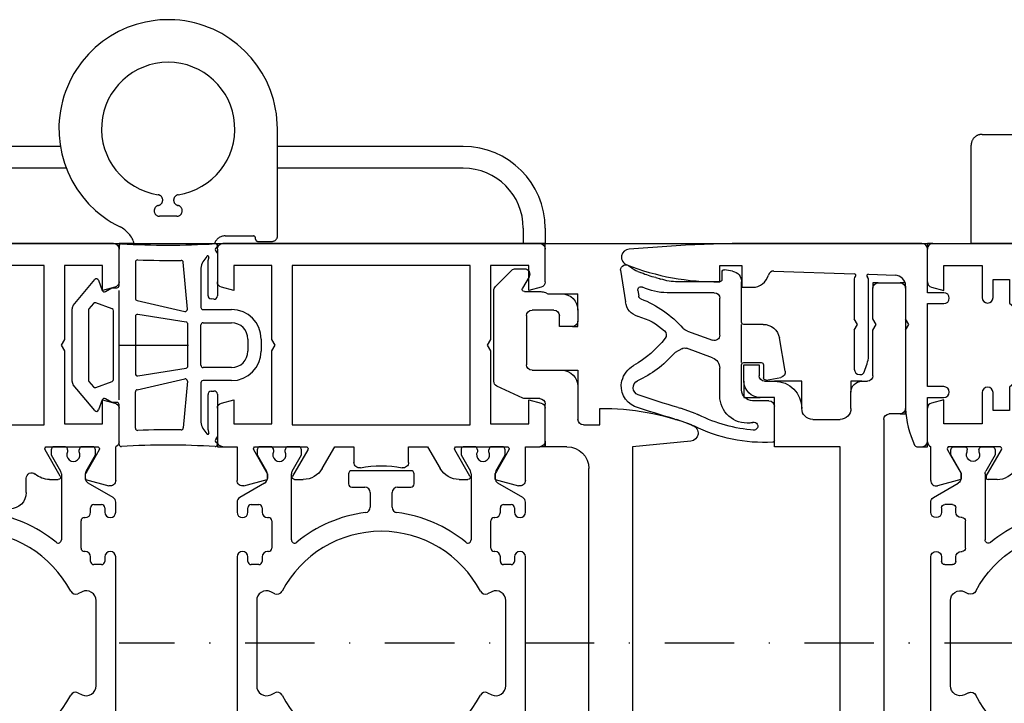
# Model space of a CAD drawing. Units: millimetres. Extents: x 1 to 37905, y 1 to 21149.
# Drawn here: x 5156 to 5246, y 6876 to 6939 of the extents above; entities that cross this region are included whole.
import ezdxf

# ---------------------------------------------------------------- set-up
doc = ezdxf.new("R2010")
doc.units = ezdxf.units.MM
doc.linetypes.add('STRICHPUNKT2', pattern=[12.7, 6.35, -3.175, 0, -3.175])
doc.linetypes.add('STRICHPUNKTX2', pattern=[50.8, 25.4, -12.7, 0, -12.7])
for name, color, linetype, plot in [('Hilfsgeometrie', 161, 'Continuous', False), ('Hilfsgeometrie_Mitte', 161, 'STRICHPUNKT2', False), ('SL_Hilfsgeometrie', 161, 'Continuous', False)]:
    doc.layers.add(name, color=color, linetype=linetype, plot=plot)
doc.layers.add('SL_Druecker_ganz', color=7, linetype='Continuous')
doc.layers.add('SL_Highline', color=252, linetype='Continuous')

# ---------------------------------------------------------------- blocks, each defined once
blk = doc.blocks.new('25-300-11-x_Einbau')
at = {"color": 4}
for p, q in [((2.993, 9.154), (2.993, 6.05)), ((-4.607, 7.757), (-5.98, 7.276)), ((-4.178, 6.741), (-5.617, 6.238)), ((2.493, 5.55), (0.993, 5.55)), ((-2.007, 5.096), (-2.007, 2.55)), ((-0.007, 4.55), (-0.007, 2.25)), ((2.228, 3.647), (3.582, 3.408)), ((1.993, 2.25), (1.993, 3.45)), ((3.988, 2.829), (3.452, -0.211)), ((0.193, 2.05), (1.793, 2.05)), ((-5.474, 0.778), (-6.095, 1.136)), ((-2.665, 1.61), (-5.053, 0.741)), ((-0.007, -1.65), (-0.007, -5.332)), ((1.975, -1.45), (0.193, -1.45)), ((-11.099, -6.403), (-10.625, -3.513)), ((-2.007, -5.35), (-5.848, -5.35)), ((-1.807, -6.25), (-1.807, -5.55)), ((-0.833, -6.317), (-1.572, -6.447))]:
    blk.add_line(p, q, dxfattribs=at)
at = {"color": 4, "lineweight": 30}
for p, q in [((-4.974, -0.826), (-2.678, 0.009)), ((-2.007, -0.46), (-2.007, -3.85)), ((-9.497, -4.56), (-9.426, -4.032)), ((-2.507, -4.35), (-6.826, -4.35))]:
    blk.add_line(p, q, dxfattribs=at)
at = {"color": 4}
for centre, radius, start, end in [((2.098, -5.234), 14.601, 87.09753, 116.336), ((2.793, 9.154), 0.2, 0, 77.32806), ((2.098, -5.234), 13.501, 94.11646, 116.58237), ((1.112, 7.871), 0.363, 237.74483, 101.29968), ((16.008, -68.445), 78.845, 106.30567, 109.10692), ((-6.971, 10.108), 3, 286.30567, 289.28057), ((-5.267, 9.644), 2, 289.28057, 296.336), ((0.493, 5.096), 2.5, 84.05985, 180), ((-0.686, -6.243), 13.9, 83.37087, 84.05985), ((-4.839, 8.629), 2, 289.28057, 296.58237), ((-9.022, 4.214), 2, 112.90544, 194.26961), ((16.008, -68.445), 77.745, 106.30567, 109.1239), ((-6.971, 10.108), 4.1, 286.30567, 289.28057), ((0.993, 4.55), 1, 90, 180), ((2.493, 6.05), 0.5, 270, 0), ((-9.233, 4.348), 0.7, 109.1239, 245.43548), ((-8.783, 4.275), 2.247, 194.26961, 240.35178), ((-13.567, -5.133), 9.725, 40.96031, 65.43548), ((2.193, 3.45), 0.2, 80, 180), ((3.495, 2.916), 0.5, 350, 80), ((-14.722, -6.159), 9.759, 37.80843, 60.35178), ((-3.007, 2.55), 1, 290, 0), ((0.193, 2.25), 0.2, 180, 270), ((1.793, 2.25), 0.2, 270, 0), ((-5.845, 1.569), 0.5, 220.96031, 240), ((-5.224, 1.211), 0.5, 240, 290), ((-10.893, 3.239), 5.6, 284.3757, 313.11809), ((-7.407, -0.483), 0.5, 313.11809, 37.80843), ((1.975, 0.05), 1.5, 270, 350), ((0.193, -1.65), 0.2, 90, 180), ((-9.13, -3.638), 1.5, 104.3757, 175.22394), ((-5.848, -10.35), 5, 90, 108.34478), ((-2.007, -5.55), 0.2, 0, 90), ((-1.007, -5.332), 1, 280, 0), ((-8.838, -8.174), 2, 109.38914, 131.87397), ((-11.161, -1.571), 5, 289.38914, 293.41266), ((-6.157, -13.128), 7.593, 103.02135, 113.41266), ((-8.995, -0.858), 5, 283.02135, 288.34478), ((-1.607, -6.25), 0.2, 180, 280), ((-10.599, -6.403), 0.5, 180, 316.80858), ((-9.505, -7.43), 1, 131.87397, 136.80858)]:
    blk.add_arc(centre, radius, start, end, dxfattribs=at)
at = {"color": 4, "lineweight": 30}
for centre, radius, start, end in [((-2.507, -0.46), 0.5, 0, 110), ((-4.632, -1.766), 1, 110, 138.36892), ((-12.929, 5.608), 10.1, 291.43233, 318.36892), ((-9.128, -4.073), 0.3, 111.43233, 172.26463), ((-6.826, -9.45), 5.1, 90, 116.08092), ((-2.507, -3.85), 0.5, 270, 0), ((-9.2, -4.6), 0.3, 172.26463, 296.08092)]:
    blk.add_arc(centre, radius, start, end, dxfattribs=at)
at = {"layer": 'SL_Hilfsgeometrie'}
blk.add_line((-0.007, 2.05), (-0.007, -1.45), dxfattribs=at)
blk = doc.blocks.new('5-300-08-x')
for p, q in [((-0.234, 23.412), (-0.5, 27.301)), ((-3.5, 19), (-2, 19)), ((-2, 19), (-2, 17)), ((-2, 17), (-4, 17)), ((-4, 17), (-4, 16)), ((0, 0.5), (0, 16.58)), ((-2.515, 14.05), (-2.764, 6.7)), ((-7.92, 6.7), (-11.5, 6.7)), ((-7.92, 6.7), (-7.4, 6.4)), ((-7.4, 6.4), (-6.88, 6.7)), ((-3.226, 6.7), (-6.88, 6.7)), ((-12, 6.2), (-12, 6.1)), ((-10.5, 5.4), (-3.271, 5.4)), ((-2.808, 5.4), (-2.891, 2.966)), ((-7.92, 2), (-15.1, 2)), ((-7.92, 2), (-7.4, 1.7)), ((-7.4, 1.7), (-6.88, 2)), ((-3.89, 2), (-6.88, 2)), ((-18.6, 0.981), (-18.6, 0.5)), ((-18.1, 0), (-14.1, 0)), ((-14.1, 0), (-14.1, -1.5)), ((-13.1, -1.5), (-13.1, 0)), ((-13.1, 0), (-5.5, 0)), ((-5.5, 0), (-5.5, -1.5)), ((-4.5, -1.5), (-4.5, 0)), ((-4.5, 0), (-0.5, 0))]:
    blk.add_line(p, q)
for centre, radius, start, end in [((-1.248, 27.25), 0.75, 3.91758, 158.56928), ((18.998, 19.303), 22.5, 158.56928, 180.77179), ((-100, 16.58), 100, 0, 3.91758), ((-2.5, 16), 1.5, 180, 255.08), ((-3.015, 14.067), 0.5, 358.05983, 75.08), ((-11.5, 6.2), 0.5, 90, 180), ((-3.226, 6.45), 0.25, 38.68219, 90), ((-2.914, 6.7), 0.15, 218.68219, 0), ((-11.7, 6.1), 0.3, 180, 244.04735), ((-9.643, 10.326), 5, 244.04735, 260.13249), ((-3.271, 5.65), 0.25, 270, 321.31781), ((-2.958, 5.4), 0.15, 0, 141.31781), ((-3.89, 3), 1, 270, 358.05983), ((-14.69, -6.991), 9, 92.61104, 114.82769), ((-18.13, 0.81), 0.5, 132.69011, 160.05156), ((-18.1, 0.5), 0.5, 180, 270), ((-0.5, 0.5), 0.5, 270, 0), ((-13.6, -1.5), 0.5, 180, 0), ((-5, -1.5), 0.5, 180, 0)]:
    blk.add_arc(centre, radius, start, end)
at = {"layer": 'Hilfsgeometrie'}
for p, q in [((-18.6, 0.5), (-18.6, 0)), ((-18.6, 0), (-18.1, 0)), ((0, 0), (-0.5, 0)), ((0, 0.5), (0, 0))]:
    blk.add_line(p, q, dxfattribs=at)
blk = doc.blocks.new('6-300-01-x')
for p, q in [((-18.6, 26.7), (-21.689, 26.7)), ((-15.086, 27), (-18.142, 27)), ((-14.603, 26.629), (-14.3, 25.5)), ((-4.3, 25.5), (-3.997, 26.629)), ((-0.5, 27), (-3.514, 27)), ((0, 0.5), (0, 26.5)), ((-22.172, 26.071), (-21.6, 23.933)), ((-16.5, 25.5), (-16.5, 22)), ((-14.3, 25.5), (-16.5, 25.5)), ((-2, 25.5), (-4.3, 25.5)), ((-2, 22), (-2, 25.5)), ((-21.061, 23.926), (-19.377, 24.898)), ((-19.377, 24.898), (-18.9, 25.173)), ((-18.6, 25), (-18.6, 20.4)), ((-21.511, 23.925), (-21.086, 23.925)), ((-16.5, 22), (-9.82, 22)), ((-9.82, 22), (-9.3, 21.7)), ((-9.3, 21.7), (-8.78, 22)), ((-8.78, 22), (-2, 22)), ((-21.6, 21.439), (-21.6, 20.631)), ((-18.9, 20.227), (-21.3, 21.612)), ((-2, 20.15), (-16.6, 20.15)), ((-16.6, 20.15), (-16.6, 6.85)), ((-2, 6.85), (-2, 20.15)), ((-20.6, 18.899), (-18.6, 17.744)), ((-18.6, 17.744), (-18.6, 16)), ((-18.6, 16), (-20.038, 16)), ((-20.038, 11), (-18.6, 11)), ((-18.6, 11), (-18.6, 9.256)), ((-18.6, 9.256), (-20.6, 8.101)), ((-21.6, 6.369), (-21.6, 5.561)), ((-21.3, 5.388), (-18.9, 6.773)), ((-18.6, 6.6), (-18.6, 2)), ((-16.6, 6.85), (-2, 6.85)), ((-16.5, 5), (-16.5, 1.5)), ((-9.82, 5), (-16.5, 5)), ((-9.3, 5.3), (-9.82, 5)), ((-8.78, 5), (-9.3, 5.3)), ((-2, 5), (-8.78, 5)), ((-2, 1.5), (-2, 5)), ((-21.6, 3.067), (-22.172, 0.929)), ((-21.6, 3.067), (-21.6, 3.067)), ((-21.511, 3.075), (-21.086, 3.075)), ((-19.377, 2.102), (-21.061, 3.074)), ((-21.061, 3.074), (-21.061, 3.074)), ((-18.9, 1.827), (-19.377, 2.102)), ((-16.5, 1.5), (-14.3, 1.5)), ((-14.3, 1.5), (-14.603, 0.371)), ((-4.3, 1.5), (-2, 1.5)), ((-3.997, 0.371), (-4.3, 1.5)), ((-21.689, 0.3), (-18.6, 0.3)), ((-18.142, 0), (-15.086, 0)), ((-3.514, 0), (-0.5, 0))]:
    blk.add_line(p, q)
for centre, radius, start, end in [((-21.689, 26.2), 0.5, 90, 195), ((-18.142, 26.5), 0.5, 90, 156.42182), ((-15.086, 26.5), 0.5, 15, 90), ((-3.514, 26.5), 0.5, 90, 165), ((-0.5, 26.5), 0.5, 0, 90), ((-18.8, 25), 0.2, 0, 120), ((-21.511, 24.425), 0.5, 259.83413, 270), ((-21.086, 24.425), 0.5, 270, 272.89743), ((-21.4, 21.439), 0.2, 60, 180), ((-19.6, 20.631), 2, 180, 240), ((-18.8, 20.4), 0.2, 240, 0), ((-20.038, 15.5), 0.5, 90, 190.72215), ((-30.6, 13.5), 10.25, 349.27785, 10.72215), ((-20.038, 11.5), 0.5, 169.27785, 270), ((-19.6, 6.369), 2, 120, 180), ((-18.8, 6.6), 0.2, 0, 120), ((-21.4, 5.561), 0.2, 180, 300), ((-21.511, 2.575), 0.5, 90, 100.16587), ((-21.086, 2.575), 0.5, 87.10257, 90), ((-18.8, 2), 0.2, 240, 0), ((-21.689, 0.8), 0.5, 165, 270), ((-18.142, 0.5), 0.5, 203.57818, 270), ((-15.086, 0.5), 0.5, 270, 345), ((-3.514, 0.5), 0.5, 195, 270), ((-0.5, 0.5), 0.5, 270, 0)]:
    blk.add_arc(centre, radius, start, end)
at = {"layer": 'SL_Hilfsgeometrie'}
for p, q in [((-0.5, 27), (0, 27)), ((0, 27), (0, 26.5)), ((0, 0), (-0.5, 0)), ((0, 0.5), (0, 0))]:
    blk.add_line(p, q, dxfattribs=at)
blk = doc.blocks.new('7-300-02-x')
for p, q in [((4.658, 3.75), (3.344, 1.475)), ((7.805, 4), (5.091, 4)), ((8.288, 3.629), (8.49, 2.878)), ((18.51, 2.878), (18.712, 3.629)), ((36.9, 4), (19.195, 4)), ((41.909, 4), (41, 4)), ((43.656, 1.475), (42.342, 3.75)), ((36.5, 3), (36.9, 3)), ((41, 3), (41.4, 3)), ((0, 1.85), (0, 0.95)), ((0.75, 2.15), (0.3, 2.15)), ((2.236, 1.292), (0.75, 2.15)), ((6.25, 2), (6.25, -0.5)), ((8.2, 2.5), (6.75, 2.5)), ((20.25, 2.5), (18.8, 2.5)), ((20.75, 0.005), (20.75, 2)), ((32.903, 2.2), (25.097, 2.2)), ((36.2, 2), (36.2, 2.7)), ((41.7, 2.7), (41.7, 2)), ((46.25, 2.15), (44.764, 1.292)), ((46.7, 2.15), (46.25, 2.15)), ((47, 0.95), (47, 1.85)), ((2.911, 1.225), (2.486, 1.225)), ((24.281, 0.92), (24.462, 0.532)), ((33.538, 0.532), (33.719, 0.92)), ((36.9, 1.7), (36.5, 1.7)), ((37.4, 1.125), (37.4, 1.2)), ((40.5, 1.2), (40.5, 1.125)), ((41.4, 1.7), (41, 1.7)), ((44.514, 1.225), (44.089, 1.225)), ((0.46, 0.65), (0.3, 0.65)), ((40.2, 0.825), (37.7, 0.825)), ((46.7, 0.65), (46.54, 0.65)), ((0, -0.7), (0, -1.6)), ((0.3, -0.4), (0.46, -0.4)), ((46.54, -0.4), (46.7, -0.4)), ((47, -1.6), (47, -0.7)), ((0.75, -1.9), (2.236, -1.042)), ((2.486, -0.975), (2.911, -0.975)), ((3.344, -1.225), (4.109, -2.55)), ((6.75, -1), (13.5, -1)), ((13.5, -1), (19.745, -1)), ((38.472, -0.975), (44.514, -0.975)), ((44.764, -1.042), (46.25, -1.9)), ((0.3, -1.9), (0.75, -1.9)), ((46.25, -1.9), (46.7, -1.9)), ((4.542, -2.8), (18.262, -2.8)), ((44.5, -6.2), (43.6, -6.2)), ((43.3, -6.5), (43.3, -7.7)), ((44.8, -11.9), (44.8, -6.5)), ((42.8, -8.2), (41.46, -8.2)), ((41.46, -10.2), (42.8, -10.2)), ((43.3, -10.7), (43.3, -11.9)), ((43.6, -12.2), (44.5, -12.2)), ((4.109, -15.85), (3.344, -17.175)), ((18.262, -15.6), (4.542, -15.6)), ((0, -16.8), (0, -17.7)), ((0.75, -16.5), (0.3, -16.5)), ((2.236, -17.358), (0.75, -16.5)), ((46.25, -16.5), (44.764, -17.358)), ((46.7, -16.5), (46.25, -16.5)), ((47, -17.7), (47, -16.8)), ((0.46, -18), (0.3, -18)), ((2.911, -17.425), (2.486, -17.425)), ((6.25, -17.9), (6.25, -20.4)), ((19.745, -17.4), (6.75, -17.4)), ((44.514, -17.425), (38.472, -17.425)), ((46.7, -18), (46.54, -18)), ((20.75, -20.4), (20.75, -18.405)), ((0, -19.35), (0, -20.25)), ((0.3, -19.05), (0.46, -19.05)), ((0.75, -20.55), (2.236, -19.692)), ((2.486, -19.625), (2.911, -19.625)), ((24.462, -18.932), (24.281, -19.32)), ((33.719, -19.32), (33.538, -18.932)), ((37.4, -19.6), (37.4, -19.525)), ((37.7, -19.225), (40.2, -19.225)), ((40.5, -19.525), (40.5, -19.6)), ((44.089, -19.625), (44.514, -19.625)), ((44.764, -19.692), (46.25, -20.55)), ((46.54, -19.05), (46.7, -19.05)), ((47, -20.25), (47, -19.35)), ((0.3, -20.55), (0.75, -20.55)), ((3.344, -19.875), (4.658, -22.15)), ((25.097, -20.6), (32.903, -20.6)), ((36.2, -21.1), (36.2, -20.4)), ((36.5, -20.1), (36.9, -20.1)), ((41, -20.1), (41.4, -20.1)), ((41.7, -20.4), (41.7, -21.1)), ((42.342, -22.15), (43.656, -19.875)), ((46.25, -20.55), (46.7, -20.55)), ((6.75, -20.9), (8.2, -20.9)), ((8.49, -21.278), (8.288, -22.029)), ((18.712, -22.029), (18.51, -21.278)), ((18.8, -20.9), (20.25, -20.9)), ((36.9, -21.4), (36.5, -21.4)), ((41.4, -21.4), (41, -21.4)), ((5.091, -22.4), (7.805, -22.4)), ((19.195, -22.4), (36.9, -22.4)), ((41, -22.4), (41.909, -22.4))]:
    blk.add_line(p, q)
for centre, radius, start, end in [((5.091, 3.5), 0.5, 90, 150), ((7.805, 3.5), 0.5, 15, 90), ((19.195, 3.5), 0.5, 90, 165), ((36.9, 3.5), 0.5, 270, 90), ((41, 3.5), 0.5, 90, 270), ((41.909, 3.5), 0.5, 30, 90), ((8.2, 2.8), 0.3, 270, 15), ((18.8, 2.8), 0.3, 165, 270), ((36.5, 2.7), 0.3, 90, 180), ((41.4, 2.7), 0.3, 0, 90), ((0.3, 1.85), 0.3, 90, 180), ((6.75, 2), 0.5, 90, 180), ((20.25, 2), 0.5, 0, 90), ((25.097, 1.3), 0.9, 90, 205), ((32.903, 1.3), 0.9, 335, 90), ((36.5, 2), 0.3, 180, 270), ((41.4, 2), 0.3, 270, 0), ((46.7, 1.85), 0.3, 0, 90), ((0.3, 0.95), 0.3, 180, 270), ((2.486, 1.725), 0.5, 240, 270), ((2.911, 1.725), 0.5, 270, 330.00003), ((36.9, 1.2), 0.5, 0, 90), ((37.7, 1.125), 0.3, 180, 270), ((40.2, 1.125), 0.3, 270, 0), ((41, 1.2), 0.5, 90, 180), ((44.089, 1.725), 0.5, 210, 270), ((44.514, 1.725), 0.5, 270, 300.00001), ((46.7, 0.95), 0.3, 270, 0), ((0.75, 0.125), 0.6, 241.04498, 118.95502), ((19.75, 0.005), 1, 315.13836, 0), ((24.009, 0.321), 0.5, 297.66588, 25), ((33.991, 0.321), 0.5, 155, 242.33412), ((46.25, 0.125), 0.6, 61.04498, 298.955), ((0.3, -0.7), 0.3, 90, 180), ((6.75, -0.5), 0.5, 180, 270), ((29, -9.2), 10.25, 117.66588, 242.33412), ((19.745, 0), 1, 270, 315.172), ((29, -9.2), 12.05, 135.13836, 135.172), ((29, -9.2), 10.25, 297.66588, 62.33412), ((46.7, -0.7), 0.3, 0, 90), ((0.3, -1.6), 0.3, 180, 270), ((2.486, -1.475), 0.5, 90, 120), ((2.911, -1.475), 0.5, 30, 90), ((38.472, -1.275), 0.3, 90, 219.91873), ((29, -9.2), 12.05, 6.86451, 39.91873), ((44.514, -1.475), 0.5, 60, 90), ((46.7, -1.6), 0.3, 270, 0), ((4.542, -2.3), 0.5, 210, 270), ((29, -9.2), 12.05, 150.40097, 209.59903), ((18.262, -3.1), 0.3, 330.40097, 90), ((43.6, -6.5), 0.3, 90, 180), ((44.5, -6.5), 0.3, 0, 90), ((41.46, -7.7), 0.5, 186.86451, 270), ((42.8, -7.7), 0.5, 270, 0), ((29, -9.2), 12.05, 320.08127, 353.13549), ((41.46, -10.7), 0.5, 90, 173.13549), ((42.8, -10.7), 0.5, 0, 90), ((43.6, -11.9), 0.3, 180, 270), ((44.5, -11.9), 0.3, 270, 0), ((18.262, -15.3), 0.3, 270, 29.59903), ((4.542, -16.1), 0.5, 90, 150), ((0.3, -16.8), 0.3, 90, 180), ((38.472, -17.125), 0.3, 140.08127, 270), ((46.7, -16.8), 0.3, 0, 90), ((0.3, -17.7), 0.3, 180, 270), ((0.75, -18.525), 0.6, 241.04498, 118.95502), ((2.486, -16.925), 0.5, 240, 270), ((2.911, -16.925), 0.5, 270, 330), ((6.75, -17.9), 0.5, 90, 180), ((19.745, -18.4), 1, 44.828, 90), ((29, -9.2), 12.05, 224.828, 224.86164), ((19.75, -18.405), 1, 0, 44.86164), ((44.514, -16.925), 0.5, 270, 300), ((46.25, -18.525), 0.6, 61.04498, 298.955), ((46.7, -17.7), 0.3, 270, 0), ((24.009, -18.721), 0.5, 335, 62.33412), ((33.991, -18.721), 0.5, 117.66588, 205), ((0.3, -19.35), 0.3, 90, 180), ((2.486, -20.125), 0.5, 90, 119.99999), ((2.911, -20.125), 0.5, 30, 89.99998), ((25.097, -19.7), 0.9, 155, 270), ((32.903, -19.7), 0.9, 270, 25), ((36.9, -19.6), 0.5, 270, 0), ((37.7, -19.525), 0.3, 90, 180), ((40.2, -19.525), 0.3, 0, 90), ((41, -19.6), 0.5, 180, 270), ((44.089, -20.125), 0.5, 90, 150.00001), ((44.514, -20.125), 0.5, 60, 89.99998), ((46.7, -19.35), 0.3, 0, 90), ((0.3, -20.25), 0.3, 180, 270), ((6.75, -20.4), 0.5, 180, 270), ((20.25, -20.4), 0.5, 270, 0), ((36.5, -20.4), 0.3, 90, 180), ((41.4, -20.4), 0.3, 0, 90), ((46.7, -20.25), 0.3, 270, 0), ((8.2, -21.2), 0.3, 345, 90), ((18.8, -21.2), 0.3, 90, 195), ((36.5, -21.1), 0.3, 180, 270), ((36.9, -21.9), 0.5, 270, 90), ((41, -21.9), 0.5, 90, 270), ((41.4, -21.1), 0.3, 270, 0), ((5.091, -21.9), 0.5, 210, 270), ((7.805, -21.9), 0.5, 270, 345), ((19.195, -21.9), 0.5, 195, 270), ((41.909, -21.9), 0.5, 270, 330)]:
    blk.add_arc(centre, radius, start, end)
blk = doc.blocks.new('6-300-03-x')
for p, q in [((0, 0.5), (0, 44.5)), ((0.5, 45), (3.4, 45)), ((3.9, 44.5), (3.9, 43)), ((2.9, 43.7), (1.6, 43.7)), ((1.6, 43.7), (1.6, 42.5)), ((2.9, 43), (2.9, 43.7)), ((1.6, 42.5), (1.3, 42.5)), ((1.3, 42.5), (1.3, 39.4)), ((1.3, 39.4), (1.6, 39.4)), ((1.6, 39.4), (1.6, 38.2)), ((2.9, 38.2), (2.9, 38.9)), ((3.9, 38.9), (3.9, 36.8)), ((1.6, 38.2), (2.9, 38.2)), ((3.9, 36.8), (4.2, 36.8)), ((4.7, 36.3), (4.7, 34.8)), ((3.7, 35.8), (2, 35.8)), ((2, 35.8), (2, 27)), ((3.7, 34.8), (3.7, 35.8)), ((2, 27), (3.514, 27)), ((4.3, 25.5), (3.997, 26.629)), ((14.603, 26.629), (14.3, 25.5)), ((15.086, 27), (18.142, 27)), ((18.6, 26.7), (21.689, 26.7)), ((2, 25.5), (4.3, 25.5)), ((2, 22), (2, 25.5)), ((14.3, 25.5), (16.5, 25.5)), ((16.5, 25.5), (16.5, 22)), ((22.172, 26.071), (21.6, 23.933)), ((18.6, 25), (18.6, 20.4)), ((20.864, 24.04), (18.9, 25.173)), ((21.061, 23.926), (20.864, 24.04)), ((21.061, 23.926), (21.061, 23.926)), ((21.086, 23.925), (21.511, 23.925)), ((8.78, 22), (2, 22)), ((9.3, 21.7), (8.78, 22)), ((9.82, 22), (9.3, 21.7)), ((16.5, 22), (9.82, 22)), ((18.9, 20.227), (21.3, 21.612)), ((21.6, 21.439), (21.6, 20.631)), ((2, 20.15), (16.6, 20.15)), ((2, 6.85), (2, 20.15)), ((16.6, 20.15), (16.6, 6.85)), ((21.495, 18.5), (22.8, 18.5)), ((18.6, 16.5), (18.6, 14)), ((22.8, 17), (19.1, 17)), ((22.8, 15.5), (22.8, 17)), ((24.3, 17), (24.3, 15.5)), ((23.8, 15), (23.3, 15)), ((18.6, 14), (19.8, 14)), ((19.8, 13), (18.6, 13)), ((18.6, 13), (18.6, 10.5)), ((23.3, 12), (23.8, 12)), ((22.8, 10), (22.8, 11.5)), ((24.3, 11.5), (24.3, 10)), ((19.1, 10), (22.8, 10)), ((22.8, 8.5), (21.495, 8.5)), ((16.6, 6.85), (2, 6.85)), ((18.6, 6.6), (18.6, 2)), ((21.3, 5.388), (18.9, 6.773)), ((21.6, 6.369), (21.6, 5.561)), ((2, 5), (8.78, 5)), ((2, 1.5), (2, 5)), ((8.78, 5), (9.3, 5.3)), ((9.3, 5.3), (9.82, 5)), ((9.82, 5), (16.5, 5)), ((16.5, 5), (16.5, 1.5)), ((19.377, 2.102), (20.864, 2.96)), ((20.864, 2.96), (21.061, 3.074)), ((21.511, 3.075), (21.086, 3.075)), ((21.6, 3.067), (22.172, 0.929)), ((18.9, 1.827), (19.377, 2.102)), ((4.3, 1.5), (2, 1.5)), ((3.997, 0.371), (4.3, 1.5)), ((14.3, 1.5), (14.603, 0.371)), ((16.5, 1.5), (14.3, 1.5)), ((3.514, 0), (0.5, 0)), ((18.142, 0), (15.086, 0)), ((21.689, 0.3), (18.6, 0.3))]:
    blk.add_line(p, q)
for centre, radius, start, end in [((0.5, 44.5), 0.5, 90, 180), ((3.4, 44.5), 0.5, 0, 90), ((3.4, 43), 0.5, 180, 0), ((3.4, 38.9), 0.5, 0, 180), ((4.2, 36.3), 0.5, 0, 90), ((4.2, 34.8), 0.5, 180, 0), ((3.514, 26.5), 0.5, 15, 90), ((15.086, 26.5), 0.5, 90, 165), ((18.142, 26.5), 0.5, 23.57818, 90), ((21.689, 26.2), 0.5, 345, 90), ((18.8, 25), 0.2, 60, 180), ((21.086, 24.425), 0.5, 267.10257, 270), ((21.511, 24.425), 0.5, 270, 280.16587), ((21.4, 21.439), 0.2, 0, 120), ((18.8, 20.4), 0.2, 180, 300), ((19.6, 20.631), 2, 319.27901, 0), ((21.495, 19), 0.5, 139.27901, 270), ((22.8, 17), 1.5, 0, 90), ((19.1, 16.5), 0.5, 90, 180), ((23.3, 15.5), 0.5, 180, 270), ((23.8, 15.5), 0.5, 270, 0), ((19.8, 13.5), 0.5, 270, 90), ((23.3, 11.5), 0.5, 90, 180), ((23.8, 11.5), 0.5, 0, 90), ((19.1, 10.5), 0.5, 180, 270), ((22.8, 10), 1.5, 270, 0), ((21.495, 8), 0.5, 90, 220.72099), ((19.6, 6.369), 2, 0, 40.72099), ((18.8, 6.6), 0.2, 60, 180), ((21.4, 5.561), 0.2, 240, 0), ((21.086, 2.575), 0.5, 90, 92.89743), ((21.511, 2.575), 0.5, 79.83413, 89.99998), ((18.8, 2), 0.2, 180, 300), ((21.689, 0.8), 0.5, 270, 15), ((0.5, 0.5), 0.5, 180, 270), ((3.514, 0.5), 0.5, 270, 345), ((15.086, 0.5), 0.5, 195, 270), ((18.142, 0.5), 0.5, 270, 336.42182)]:
    blk.add_arc(centre, radius, start, end)
at = {"layer": 'SL_Hilfsgeometrie'}
for p, q in [((0.5, 45), (0, 45)), ((0, 45), (0, 44.5)), ((3.4, 45), (3.9, 45)), ((3.9, 45), (3.9, 44.5)), ((2.9, 43), (2.9, 42.5)), ((2.9, 42.5), (3.9, 42.5)), ((3.9, 42.5), (3.9, 43)), ((2.9, 38.9), (2.9, 39.4)), ((2.9, 39.4), (3.9, 39.4)), ((3.9, 39.4), (3.9, 38.9)), ((4.2, 36.8), (4.7, 36.8)), ((4.7, 36.8), (4.7, 36.3)), ((3.7, 34.3), (3.7, 34.8)), ((4.7, 34.3), (3.7, 34.3)), ((4.7, 34.8), (4.7, 34.3)), ((0, 0.5), (0, 0)), ((0, 0), (0.5, 0))]:
    blk.add_line(p, q, dxfattribs=at)
blk = doc.blocks.new('5-320-02-x')
for name, p in [('6-300-03-x', (0, 0)), ('6-300-01-x', (84.2, 0))]:
    blk.add_blockref(name, p)
at = {"xscale": -1}
blk.add_blockref('7-300-02-x', (65.6, 22.7), dxfattribs=at)
blk = doc.blocks.new('320_Flg_a')
blk.add_blockref('5-320-02-x', (-7.9, -62))
blk = doc.blocks.new('300_Laufwagen unten_02')
at = {"color": 4, "linetype": 'STRICHPUNKTX2', "ltscale": 2}
for p, q in [((-39, -1.4), (-39, 0.009)), ((-37, -1.4), (-37, 0)), ((-1.393, 0), (0, 0)), ((28, -1.4), (28, 0)), ((30, -1.4), (30, 0)), ((-14.5, -0.7), (-14.5, -10.5)), ((-12.7, -0.2), (-14, -0.2)), ((-12.5, -0.4), (-12.5, -0.5)), ((-9.7, -0.7), (-12.3, -0.7)), ((-5.283, -2.5), (-3.717, -2.5)), ((-31.5, -6.9), (-14.5, -6.9)), ((4.83, -6.9), (22.5, -6.9)), ((-31.5, -8.9), (-14.5, -8.9)), ((5.371, -8.9), (22.5, -8.9))]:
    blk.add_line(p, q, dxfattribs=at)
for centre, radius, start, end in [((1, 0.725), 2.5, 196.85729, 243.89612), ((-14, -0.7), 0.5, 90, 180), ((-12.7, -0.4), 0.2, 0, 90), ((-12.3, -0.5), 0.2, 180, 270), ((-9.7, 0.3), 1, 270, 342.5424), ((-31.5, -1.4), 7.5, 180, 270), ((-31.5, -1.4), 5.5, 180.00002, 270), ((-4.5, -10.5), 10, 179.99998, 63.89612), ((22.5, -1.4), 5.5, 270, 359.99998), ((22.5, -1.4), 7.5, 270, 0), ((-5.283, -3), 0.5, 90, 257.47393), ((-3.717, -3), 0.5, 282.52607, 90), ((-5.5, -3.976), 0.5, 278.71474, 77.47393), ((-3.5, -3.976), 0.5, 102.52607, 261.28526), ((-4.5, -10.5), 6.1, 98.71474, 81.28526)]:
    blk.add_arc(centre, radius, start, end, dxfattribs=at)
blk = doc.blocks.new('6-300-34-x')
for p, q in [((4.5, 34.982), (4.5, 35.5)), ((5, 36), (5.718, 36)), ((5.344, 34.144), (5.52, 34.32)), ((13.1, 33.5), (13.1, 35)), ((14.1, 35), (14.1, 33.5)), ((0.5, 33.5), (1.6, 33.5)), ((6.077, 33.356), (5.835, 33.292)), ((7.633, 33.5), (13.1, 33.5)), ((14.1, 33.5), (18.1, 33.5)), ((0, 0.5), (0, 33)), ((2.1, 32.8), (2.1, 33)), ((18.6, 33), (18.6, 26.7)), ((1.923, 32.244), (2.165, 32.308)), ((5.835, 32.308), (6.077, 32.244)), ((8.3, 31.7), (7.937, 31.337)), ((8.3, 31.7), (10.3, 31.7)), ((12.654, 29.346), (10.3, 31.7)), ((13.411, 31.7), (16.6, 31.7)), ((16.6, 31.7), (16.6, 9.463)), ((2.656, 31.456), (2.48, 31.28)), ((3.444, 30.723), (3.508, 30.965)), ((4.492, 30.965), (4.556, 30.723)), ((5.52, 31.28), (5.344, 31.456)), ((12.958, 30.989), (13.46, 29.911)), ((2, 9.463), (2, 28.346)), ((18.6, 26.7), (21.689, 26.7)), ((22.172, 26.071), (21.6, 23.933)), ((18.6, 25), (18.6, 20.4)), ((19.377, 24.898), (18.9, 25.173)), ((21.061, 23.926), (19.377, 24.898)), ((21.061, 23.926), (21.061, 23.926)), ((21.511, 23.925), (21.086, 23.925)), ((21.6, 23.933), (21.6, 23.933)), ((18.9, 20.227), (21.3, 21.612)), ((21.6, 21.439), (21.6, 20.631)), ((20.6, 18.899), (18.6, 17.744)), ((18.6, 17.744), (18.6, 16)), ((8.204, 15.803), (7.922, 16.086)), ((10.678, 16.086), (10.396, 15.803)), ((18.6, 16), (20.038, 16)), ((6.643, 11.722), (4.611, 9.3)), ((13.989, 9.3), (11.957, 11.722)), ((20.038, 11), (18.6, 11)), ((18.6, 11), (18.6, 9.256)), ((5.45, 7.5), (7.548, 10)), ((7.548, 10), (8.78, 10)), ((8.78, 10), (9.3, 10.3)), ((9.3, 10.3), (9.82, 10)), ((9.82, 10), (11.052, 10)), ((11.052, 10), (13.15, 7.5)), ((3.218, 9.3), (2.75, 9.03)), ((4.611, 9.3), (3.218, 9.3)), ((15.382, 9.3), (13.989, 9.3)), ((15.85, 9.03), (15.382, 9.3)), ((18.6, 9.256), (20.6, 8.101)), ((3.3, 7.5), (5.45, 7.5)), ((3.3, 6), (3.3, 7.5)), ((13.15, 7.5), (15.3, 7.5)), ((15.3, 7.5), (15.3, 6)), ((18.6, 6.6), (18.6, 2)), ((21.3, 5.388), (18.9, 6.773)), ((21.6, 6.369), (21.6, 5.561)), ((4.95, 6), (3.3, 6)), ((15.3, 6), (13.65, 6)), ((2, 5), (4.95, 5)), ((2, 1.5), (2, 5)), ((13.65, 5), (16.5, 5)), ((16.5, 5), (16.5, 1.5)), ((19.377, 2.102), (21.061, 3.074)), ((21.086, 3.075), (21.511, 3.075)), ((21.6, 3.067), (21.6, 3.067)), ((21.6, 3.067), (22.172, 0.929)), ((18.9, 1.827), (19.377, 2.102)), ((4.3, 1.5), (2, 1.5)), ((3.997, 0.371), (4.3, 1.5)), ((14.3, 1.5), (14.603, 0.371)), ((16.5, 1.5), (14.3, 1.5)), ((3.514, 0), (0.5, 0)), ((18.142, 0), (15.086, 0)), ((21.689, 0.3), (18.6, 0.3))]:
    blk.add_line(p, q)
for centre, radius, start, end in [((5, 35.5), 0.5, 90, 180), ((5.718, 35.5), 0.5, 57.53826, 90), ((4, 32.8), 3.7, 10.90547, 57.53826), ((13.6, 35), 0.5, 0, 180), ((5, 34.982), 0.5, 180, 245.37568), ((4, 32.8), 1.9, 45, 65.37568), ((4, 32.8), 2.15, 15, 45), ((0.5, 33), 0.5, 90, 180), ((1.6, 33), 0.5, 0, 90), ((18.1, 33), 0.5, 0, 89.99998), ((4, 32.8), 1.9, 180, 195), ((4, 32.8), 1.9, 345, 15), ((4, 32.8), 2.15, 195, 225), ((4, 32.8), 2.15, 315, 345), ((13.411, 31.2), 0.5, 90, 205), ((4, 32.8), 1.9, 225, 255), ((4, 32.8), 4.2, 251.38854, 339.6136), ((4, 32.8), 2.15, 255, 285), ((4, 32.8), 1.9, 285, 315), ((13.007, 29.7), 0.5, 225, 25), ((2.5, 28.346), 0.5, 71.38854, 180), ((21.689, 26.2), 0.5, 345, 90), ((18.8, 25), 0.2, 60, 180), ((21.086, 24.425), 0.5, 267.10257, 270.00002), ((21.511, 24.425), 0.5, 270, 280.16587), ((21.4, 21.439), 0.2, 0, 120), ((18.8, 20.4), 0.2, 180, 300), ((19.6, 20.631), 2, 300, 0), ((7.214, 15.378), 1, 45, 146.53696), ((11.386, 15.378), 1, 33.46304, 135), ((9.3, 14), 3.5, 146.53696, 220.60812), ((7.85, 15.45), 0.5, 232.00473, 45), ((10.75, 15.45), 0.5, 135, 307.99527), ((9.3, 14), 3.5, 319.39188, 33.46304), ((20.038, 15.5), 0.5, 349.27785, 90), ((30.6, 13.5), 10.25, 169.27785, 190.72215), ((9.3, 14), 2.05, 149.00945, 255.99055), ((9.3, 14), 2.05, 284.00945, 30.99055), ((9.3, 11.95), 0.5, 7.00473, 172.99527), ((20.038, 11.5), 0.5, 270, 10.72215), ((2.5, 9.463), 0.5, 180, 300), ((16.1, 9.463), 0.5, 240, 0), ((19.6, 6.369), 2, 0, 60), ((18.8, 6.6), 0.2, 60, 180), ((4.95, 5.5), 0.5, 270, 90), ((13.65, 5.5), 0.5, 90, 270), ((21.4, 5.561), 0.2, 240, 0), ((21.086, 2.575), 0.5, 90, 92.89743), ((21.511, 2.575), 0.5, 79.83413, 89.99998), ((18.8, 2), 0.2, 180, 300), ((21.689, 0.8), 0.5, 270, 15), ((0.5, 0.5), 0.5, 180, 270), ((3.514, 0.5), 0.5, 270, 345.00002), ((15.086, 0.5), 0.5, 195, 270.00002), ((18.142, 0.5), 0.5, 270, 336.42181)]:
    blk.add_arc(centre, radius, start, end)
at = {"layer": 'SL_Hilfsgeometrie'}
for p, q in [((13.1, 35), (13.1, 35.5)), ((13.1, 35.5), (14.1, 35.5)), ((14.1, 35.5), (14.1, 35)), ((0.5, 33.5), (0, 33.5)), ((0, 33.5), (0, 33)), ((18.1, 33.5), (18.6, 33.5)), ((18.6, 33.5), (18.6, 33)), ((0, 0.5), (0, 0)), ((0, 0), (0.5, 0))]:
    blk.add_line(p, q, dxfattribs=at)
blk = doc.blocks.new('5-320-30-x')
at = {"xscale": -1}
blk.add_blockref('6-300-34-x', (84.2, 0), dxfattribs=at)
blk.add_blockref('7-300-02-x', (18.6, 22.7))
blk = doc.blocks.new('6-300-19-x')
for p, q in [((0.5, 30), (3.514, 30)), ((15.086, 30), (18.1, 30)), ((0, 0.5), (0, 29.5)), ((4.3, 28.5), (3.997, 29.629)), ((14.603, 29.629), (14.3, 28.5)), ((18.6, 29.5), (18.6, 28.2)), ((2, 28.5), (4.3, 28.5)), ((2, 25), (2, 28.5)), ((14.3, 28.5), (16.5, 28.5)), ((16.5, 28.5), (16.5, 25)), ((18.6, 28.2), (21.689, 28.2)), ((22.172, 27.571), (21.6, 25.433)), ((18.6, 26.5), (18.6, 21.9)), ((20.864, 25.54), (18.9, 26.673)), ((21.061, 25.426), (20.864, 25.54)), ((21.511, 25.425), (21.086, 25.425)), ((8.78, 25), (2, 25)), ((9.3, 24.7), (8.78, 25)), ((9.82, 25), (9.3, 24.7)), ((16.5, 25), (9.82, 25)), ((2, 23.15), (16.6, 23.15)), ((2, 6.85), (2, 23.15)), ((16.6, 23.15), (16.6, 6.85)), ((18.9, 21.727), (21.3, 23.112)), ((21.6, 22.939), (21.6, 22.131)), ((20.6, 20.399), (18.6, 19.244)), ((18.6, 19.244), (18.6, 17.5)), ((18.6, 17.5), (20.038, 17.5)), ((20.038, 12.5), (18.6, 12.5)), ((18.6, 12.5), (18.6, 10.756)), ((18.6, 10.756), (20.6, 9.601)), ((21.3, 6.888), (18.9, 8.273)), ((18.6, 8.1), (18.6, 3.5)), ((21.6, 7.869), (21.6, 7.061)), ((16.6, 6.85), (2, 6.85)), ((2, 5), (8.78, 5)), ((2, 1.5), (2, 5)), ((8.78, 5), (9.3, 5.3)), ((9.3, 5.3), (9.82, 5)), ((9.82, 5), (16.5, 5)), ((16.5, 5), (16.5, 1.5)), ((20.864, 4.46), (21.061, 4.574)), ((21.086, 4.575), (21.511, 4.575)), ((21.6, 4.567), (22.172, 2.429)), ((19.377, 3.602), (20.864, 4.46)), ((18.9, 3.327), (19.377, 3.602)), ((4.3, 1.5), (2, 1.5)), ((3.997, 0.371), (4.3, 1.5)), ((14.3, 1.5), (14.603, 0.371)), ((16.5, 1.5), (14.3, 1.5)), ((21.689, 1.8), (18.6, 1.8)), ((18.6, 1.8), (18.6, 0.5)), ((3.514, 0), (0.5, 0)), ((18.1, 0), (15.086, 0))]:
    blk.add_line(p, q)
for centre, radius, start, end in [((0.5, 29.5), 0.5, 90, 180), ((3.514, 29.5), 0.5, 15, 90), ((15.086, 29.5), 0.5, 90, 165), ((18.1, 29.5), 0.5, 0, 90), ((21.689, 27.7), 0.5, 345, 90), ((18.8, 26.5), 0.2, 60, 180), ((21.086, 25.925), 0.5, 267.10257, 270), ((21.511, 25.925), 0.5, 270, 280.16587), ((21.4, 22.939), 0.2, 0, 120), ((18.8, 21.9), 0.2, 180, 300), ((19.6, 22.131), 2, 300, 0), ((20.038, 17), 0.5, 349.27785, 90), ((30.6, 15), 10.25, 169.27785, 190.72215), ((20.038, 13), 0.5, 270, 10.72215), ((19.6, 7.869), 2, 0, 60), ((18.8, 8.1), 0.2, 60, 180), ((21.4, 7.061), 0.2, 240, 0), ((21.086, 4.075), 0.5, 90, 92.89743), ((21.511, 4.075), 0.5, 79.83413, 89.99998), ((18.8, 3.5), 0.2, 180, 300), ((21.689, 2.3), 0.5, 270, 15), ((0.5, 0.5), 0.5, 180, 270), ((3.514, 0.5), 0.5, 270, 345), ((15.086, 0.5), 0.5, 195, 270), ((18.1, 0.5), 0.5, 270, 0)]:
    blk.add_arc(centre, radius, start, end)
at = {"layer": 'SL_Hilfsgeometrie'}
for p, q in [((0.5, 30), (0, 30)), ((0, 30), (0, 29.5)), ((18.1, 30), (18.6, 30)), ((18.6, 30), (18.6, 29.5)), ((0, 0), (0, 0.5)), ((0.5, 0), (0, 0)), ((18.1, 0), (18.6, 0)), ((18.6, 0), (18.6, 0.5))]:
    blk.add_line(p, q, dxfattribs=at)
blk = doc.blocks.new('5-320-14-x')
at = {"xscale": -1}
blk.add_blockref('6-300-19-x', (84.2, 0), dxfattribs=at)
blk.add_blockref('7-300-02-x', (18.6, 24.2))
blk = doc.blocks.new('5-320-27-x')
at = {"linetype": 'ByBlock'}
for p, q in [((2, 61.5), (2, 50.5)), ((4.5, 62), (2.5, 62)), ((5, 58.72), (5, 61.5)), ((4.7, 58.2), (5, 58.72)), ((5, 57.68), (4.7, 58.2)), ((5, 53.5), (5, 57.68)), ((16.8, 54.5), (15.4, 54.5)), ((15.4, 54.5), (15.4, 53.5)), ((16.8, 53), (16.8, 54.5)), ((6, 53), (5.5, 53)), ((14.9, 53), (14, 53)), ((7, 50.5), (7, 52)), ((14, 47), (14, 51.5)), ((14, 51.5), (15.3, 51.5)), ((2.5, 50), (3.5, 50)), ((4, 49.5), (4, 2)), ((10.5, 49.5), (8, 49.5)), ((8, 0), (8, 47)), ((8, 47), (14, 47)), ((2, 0), (0, 0)), ((0, 0), (0, -3.9)), ((13.321, -0.503), (8, 0)), ((3, -5.5), (3, -2.5)), ((3.5, -2), (5, -2)), ((5, -2), (5, -3.5)), ((-2.052, -4.447), (-4.411, -5.547)), ((-0.5, -4.4), (-1.841, -4.4)), ((-4.7, -6), (-4.7, -14.3)), ((-1.2, -7), (1.5, -7)), ((-1.7, -12), (-1.7, -7.5)), ((2.5, -11), (1.3, -11)), ((1.3, -11), (1.3, -12)), ((3, -12.5), (3, -11.5)), ((0.8, -12.5), (-1.2, -12.5)), ((-1.9, -14.2), (-0.403, -14.2)), ((0.019, -14.106), (0.247, -14)), ((0.247, -14), (1.5, -14)), ((-4.554, -14.654), (-3.054, -16.154)), ((-1.467, -15.55), (-2.073, -14.5)), ((-2.7, -16.3), (-1.9, -16.3))]:
    blk.add_line(p, q, dxfattribs=at)
for centre, radius, start, end in [((2.5, 61.5), 0.5, 90, 180), ((4.5, 61.5), 0.5, 0, 90), ((5.5, 53.5), 0.5, 180, 270), ((14.9, 53.5), 0.5, 270, 0), ((6, 52), 1, 0, 90), ((14, 50.5), 2.5, 90, 180), ((15.3, 53), 1.5, 270, 0), ((2.5, 50.5), 0.5, 180, 270), ((8, 50.5), 1, 180, 270), ((10.5, 50.5), 1, 270, 0), ((3.5, 49.5), 0.5, 0, 90), ((2, 2), 2, 270, 0), ((13.25, -1.25), 0.75, 291.4185, 84.59589), ((3.5, -2.5), 0.5, 90, 180), ((5.307, 18.998), 22.5, 269.21721, 291.4185), ((-1.841, -4.9), 0.5, 90, 115), ((-0.5, -3.9), 0.5, 270, 0), ((-4.2, -6), 0.5, 115, 180), ((1.5, -5.5), 1.5, 270, 0), ((-1.2, -7.5), 0.5, 90, 180), ((2.5, -11.5), 0.5, 0, 90), ((-1.2, -12), 0.5, 180, 270), ((0.8, -12), 0.5, 270, 0), ((1.5, -12.5), 1.5, 270, 0), ((-4.2, -14.3), 0.5, 180, 225), ((-1.9, -14.4), 0.2, 90, 210), ((-0.403, -13.2), 1, 270, 295), ((-2.7, -15.8), 0.5, 225, 270), ((-1.9, -15.8), 0.5, 270, 30)]:
    blk.add_arc(centre, radius, start, end, dxfattribs=at)
at = {"layer": 'SL_Hilfsgeometrie'}
for p, q in [((2, 61.5), (2, 62)), ((2, 62), (2.5, 62)), ((4.5, 62), (5, 62)), ((5, 62), (5, 61.5)), ((6, 53), (7, 53)), ((7, 53), (7, 52)), ((11.5, 50.5), (11.5, 53)), ((11.5, 53), (14, 53)), ((16.8, 53), (16.8, 51.5)), ((16.8, 51.5), (15.3, 51.5)), ((2, 50), (2, 50.5)), ((2.5, 50), (2, 50)), ((3, -7), (3, -5.5)), ((1.5, -7), (3, -7)), ((2.5, -11), (3, -11)), ((3, -11), (3, -11.5)), ((3, -12.5), (3, -14)), ((1.5, -14), (3, -14))]:
    blk.add_line(p, q, dxfattribs=at)
blk = doc.blocks.new('320_SL-Drücker_paarig')
at = {"layer": 'SL_Druecker_ganz', "color": 4, "linetype": 'STRICHPUNKTX2', "ltscale": 2}
blk.add_lwpolyline([(-15, 94.2), (15, 94.2, -0.414214), (16, 93.2), (16, 84.2), (-16, 84.2), (-16, 93.2, -0.414214)], format="xyb", close=True, dxfattribs=at)
blk = doc.blocks.new('25-300-08-x - komprimiert')
at = {"color": 4}
for p, q in [((0, 9.069), (0, 5.432)), ((-9, 4.486), (-9, 8.367)), ((-7.681, 7.606), (-8.035, 8.112)), ((-8.153, 7.747), (-8.153, 4.508)), ((-6.254, 3.286), (-5.88, 7.563)), ((-1.5, 7.59), (-1.5, 4.258)), ((-7.5, 3.432), (-7.5, 7.032)), ((1.536, 4.995), (1.872, 5.918)), ((2.213, 5.978), (4.184, 3.623)), ((0.2, 5.232), (0.66, 5.232)), ((0.66, 5.232), (1.251, 4.891)), ((-8.427, 4.209), (-8.673, 4.187)), ((-1.656, 4.063), (-6.011, 3.074)), ((2.125, 3.852), (0.632, 3.309)), ((2.753, 3.307), (2.347, 3.793)), ((-10.3, 3.232), (-7.7, 3.232)), ((-1.731, 2.796), (-6.131, 2.099)), ((0.5, 3.121), (0.5, -3.156)), ((2.8, -3.214), (2.8, 3.178)), ((4.3, 3.302), (4.3, -3.338)), ((-10.3, 2.032), (-7.7, 2.032)), ((-7.5, 1.832), (-7.5, -1.868)), ((-6.3, 1.901), (-6.3, -1.937)), ((-1.5, -2.634), (-1.5, 2.598)), ((-13, -0.568), (-13, 0.532)), ((-11.8, -0.568), (-11.8, 0.532)), ((-7.7, -2.068), (-10.3, -2.068)), ((-6.131, -2.134), (-1.731, -2.831)), ((-7.7, -3.268), (-10.3, -3.268)), ((-7.5, -7.067), (-7.5, -3.468)), ((-6.254, -3.322), (-5.88, -7.599)), ((-1.656, -4.099), (-6.011, -3.109)), ((0.632, -3.344), (2.125, -3.888)), ((2.347, -3.828), (2.753, -3.342)), ((-8.673, -4.223), (-8.427, -4.245)), ((-1.5, -7.625), (-1.5, -4.294)), ((4.184, -3.659), (2.213, -6.014)), ((-9, -8.402), (-9, -4.521)), ((-8.153, -4.543), (-8.153, -7.783)), ((0.66, -5.268), (0.2, -5.268)), ((1.251, -4.926), (0.66, -5.268)), ((1.872, -5.954), (1.536, -5.03)), ((0, -5.468), (0, -9.104)), ((-8.035, -8.147), (-7.681, -7.641))]:
    blk.add_line(p, q, dxfattribs=at)
for centre, radius, start, end in [((-8.799, 9.073), 0.201, 87.11364, 239.01458), ((-4.46, 76.715), 67.58, 266.32707, 273.60344), ((-0.2, 9.069), 0.2, 360, 93.60344), ((-8.61, 8.296), 0.396, 134.62875, 169.77454), ((-8.992, 8.735), 0.188, 303.22254, 61.77612), ((-8.117, 8.054), 0.1, 35, 171.08371), ((-8.167, 8.062), 0.05, 171.08371, 198.53951), ((-9.388, 7.653), 1.238, 4.39525, 18.53951), ((-8.5, 7.032), 1, 360, 35), ((-5.681, 7.546), 0.2, 88.98878, 175), ((-4.46, 76.715), 68.98, 268.98878, 272.28647), ((-1.7, 7.59), 0.2, 360, 92.28647), ((0.2, 5.432), 0.2, 180, 270), ((2.06, 5.85), 0.2, 39.91217, 160), ((-8.453, 4.508), 0.3, 275.08783, 360), ((1.35, 5.062), 0.198, 240, 340), ((-8.7, 4.486), 0.3, 180, 275.08783), ((-1.7, 4.258), 0.2, 282.8, 0), ((2.193, 3.665), 0.2, 39.91217, 110), ((3.8, 3.302), 0.5, 360, 39.91217), ((-10.3, 0.532), 2.7, 90, 180), ((-7.7, 3.432), 0.2, 270, 0), ((-6.055, 3.269), 0.2, 175, 282.8), ((-1.7, 2.598), 0.2, 0, 99), ((0.7, 3.121), 0.2, 110, 180), ((2.6, 3.178), 0.2, 360, 39.91217), ((-10.3, 0.532), 1.5, 90, 180), ((-7.7, 1.832), 0.2, 360, 90), ((-6.1, 1.901), 0.2, 99, 180), ((-10.3, -0.568), 2.7, 180, 270), ((-10.3, -0.568), 1.5, 180, 270), ((-7.7, -1.868), 0.2, 270, 360), ((-6.1, -1.937), 0.2, 180, 261), ((-1.7, -2.634), 0.2, 261, 0), ((-7.7, -3.468), 0.2, 0, 90), ((-6.055, -3.304), 0.2, 77.2, 185), ((0.7, -3.156), 0.2, 180, 250), ((2.6, -3.214), 0.2, 320.08783, 0), ((3.8, -3.338), 0.5, 320.08783, 360), ((-8.7, -4.521), 0.3, 84.91217, 180), ((-8.453, -4.543), 0.3, 0, 84.91217), ((-1.7, -4.294), 0.2, 0, 77.2), ((2.193, -3.7), 0.2, 250, 320.08783), ((0.2, -5.468), 0.2, 90, 180), ((1.35, -5.098), 0.198, 20, 120), ((2.06, -5.885), 0.2, 200, 320.08783), ((-8.5, -7.067), 1, 325, 0), ((-8.167, -8.098), 0.05, 161.46049, 188.91629), ((-8.117, -8.09), 0.1, 188.91629, 325), ((-9.388, -7.688), 1.238, 341.46049, 355.60475), ((-5.681, -7.581), 0.2, 185, 271.01122), ((-4.46, -76.75), 68.98, 87.71353, 91.01122), ((-1.7, -7.625), 0.2, 267.71353, 0), ((-8.61, -8.332), 0.396, 190.22546, 225.37125), ((-8.799, -9.109), 0.201, 120.98542, 272.88636), ((-8.992, -8.771), 0.188, 298.22388, 56.77746), ((-4.46, -76.75), 67.58, 86.39656, 93.67293), ((-0.2, -9.104), 0.2, 266.39656, 0)]:
    blk.add_arc(centre, radius, start, end, dxfattribs=at)
at = {"layer": 'Hilfsgeometrie_Mitte'}
blk.add_line((0, 0), (-9, 0), dxfattribs=at)
at = {"layer": 'SL_Hilfsgeometrie'}
blk.add_line((0, 4.982), (0, -5.018), dxfattribs=at)
blk = doc.blocks.new('*U105')
blk.add_blockref('25-300-08-x - komprimiert', (0, 0.018))
blk = doc.blocks.new('320-10-3')
at = {"layer": 'Hilfsgeometrie_Mitte'}
blk.add_line((-62, -28.7), (-169.491, -28.7), dxfattribs=at)
blk.add_blockref('320_SL-Drücker_paarig', (-75.5, -76.3))
for name, p, rotation in [('300_Laufwagen unten_02', (-169.491, 7.9), 180), ('*U105', (-169.491, -1.4), 180), ('5-320-14-x', (-130.491, -76.3), 90), ('5-300-08-x', (-95.5, 7.9), 90.00000000000001)]:
    blk.add_blockref(name, p, dxfattribs=dict(rotation=rotation))
at = {"xscale": -1}
for name, p, rotation in [('320_Flg_a', (-231.491, 0), 90), ('5-320-30-x', (-95.5, -76.3), 270), ('25-300-11-x_Einbau', (-112.5, -0.95), 180)]:
    blk.add_blockref(name, p, dxfattribs=dict(at, rotation=rotation))
at = {"color": 4, "xscale": -1, "rotation": 180}
blk.add_blockref('5-320-27-x', (-130.491, -10.7), dxfattribs=at)
at = {"color": 4, "xscale": -1}
blk.add_blockref('5-320-27-x', (-95.5, -57.7), dxfattribs=at)

msp = doc.modelspace()

# ---------------------------------------------------------------- linework, layer by layer
at = {"layer": 'SL_Highline'}
msp.add_lwpolyline([(4976.693, 6918.407), (5455.737, 6918.407)], dxfattribs=at)

# ---------------------------------------------------------------- block references
msp.add_blockref('320-10-3', (5334.795, 6910.507), dxfattribs=at)

doc.saveas('drawing.dxf')
